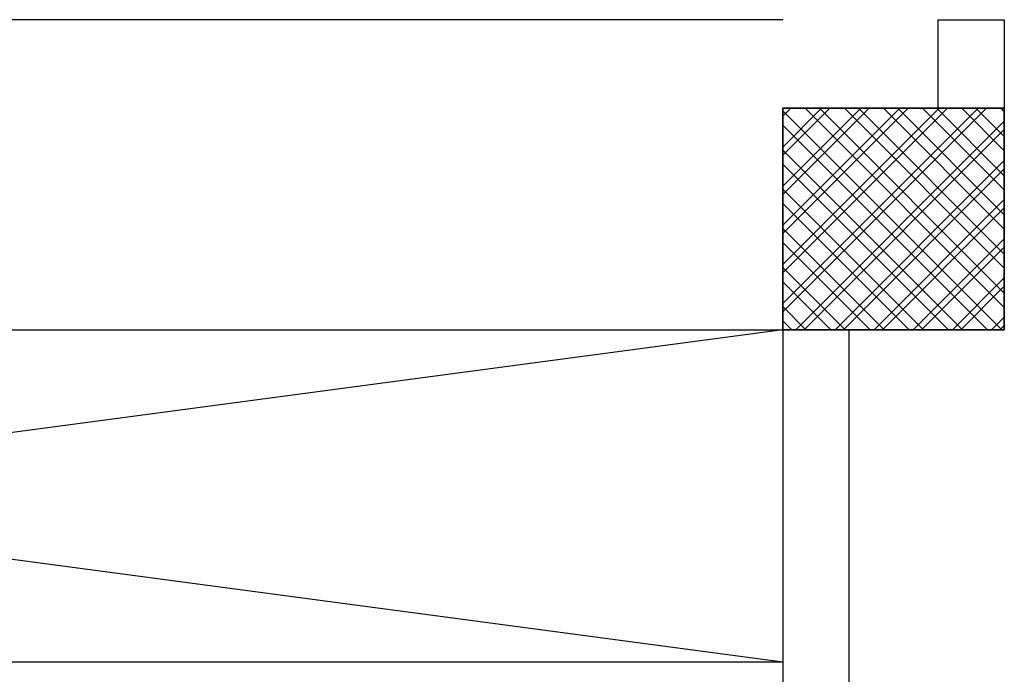
# Model space of a CAD drawing. Units: metres. Extents: x -60313 to 23687, y -22472 to 22078.
# Drawn here: x -53756 to -53311, y -16950 to -16654 of the extents above; entities that cross this region are included whole.
import ezdxf

# ---------------------------------------------------------------- set-up
doc = ezdxf.new("R2010")
doc.units = ezdxf.units.M
doc.header["$LTSCALE"] = 200
doc.linetypes.add('LINEA15', pattern=[0.2, 0.12, -0.08])
doc.layers.add('03-MURATURE', color=7, linetype='Continuous')

msp = doc.modelspace()

# ---------------------------------------------------------------- linework, layer by layer
at = {"layer": '03-MURATURE', "linetype": 'Continuous'}
for p, q in [((-53411.36765, -16653.98234, -50), (-54536.36775, -16653.98234, -50)), ((-53411.36765, -16653.98234, -50), (-54536.36775, -16653.98234, -50)), ((-53311.36764, -16693.93385, -50), (-53411.36765, -16693.93385, -50)), ((-53411.36765, -16693.93385, -50), (-53311.36764, -16693.93385, -50)), ((-53411.36765, -16693.93385, -50), (-53411.36765, -16793.93385, -50)), ((-53311.36764, -16693.93385, -50), (-53411.36765, -16693.93385, -50)), ((-53411.36765, -16693.93385, -50), (-53311.36764, -16693.93385, -50)), ((-53411.36765, -16693.93385, -50), (-53411.36765, -16793.93385, -50)), ((-53311.36764, -16693.93385, -50), (-53411.36765, -16693.93385, -50)), ((-53411.36765, -16693.93385, -50), (-53311.36764, -16693.93385, -50)), ((-53411.36765, -16693.93385, -50), (-53411.36765, -16793.93385, -50)), ((-53311.36764, -16693.93385, -50), (-53411.36765, -16693.93385, -50)), ((-53411.36765, -16693.93385, -50), (-53311.36764, -16693.93385, -50)), ((-53411.36765, -16693.93385, -50), (-53411.36765, -16793.93385, -50)), ((-53411.36765, -16693.98234, -50), (-53311.36764, -16693.98234, -50)), ((-53411.36765, -16793.98235, -50), (-53411.36765, -16693.98234, -50)), ((-53411.36765, -16693.98234, -50), (-53311.36764, -16693.98234, -50)), ((-53411.36765, -16793.98235, -50), (-53411.36765, -16693.98234, -50)), ((-53411.36765, -16693.98234, -50), (-53311.36764, -16693.98234, -50)), ((-53411.36765, -16793.98235, -50), (-53411.36765, -16693.98234, -50)), ((-53411.36765, -16693.98234, -50), (-53311.36764, -16693.98234, -50)), ((-53411.36765, -16793.98235, -50), (-53411.36765, -16693.98234, -50)), ((-53311.36764, -16693.93385, -50), (-53311.36764, -16793.93385, -50)), ((-53311.36764, -16693.93385, -50), (-53311.36764, -16793.93385, -50)), ((-53311.36764, -16693.93385, -50), (-53311.36764, -16793.93385, -50)), ((-53311.36764, -16693.93385, -50), (-53311.36764, -16793.93385, -50)), ((-53311.36764, -16793.98235, -50), (-53311.36764, -16693.98234, -50)), ((-53311.36764, -16793.98235, -50), (-53311.36764, -16693.98234, -50)), ((-53411.36765, -16793.98235, -50), (-54536.36775, -16943.98236, -50)), ((-53411.36765, -16793.98235, -50), (-54536.36775, -16943.98236, -50)), ((-54536.36775, -16793.98238, -50), (-53411.36765, -16943.98236, -50)), ((-54536.36775, -16793.98238, -50), (-53411.36765, -16943.98236, -50)), ((-53411.36765, -16793.93385, -50), (-53311.36764, -16793.93385, -50)), ((-53411.36765, -16793.93385, -50), (-53311.36764, -16793.93385, -50)), ((-53411.36765, -16793.93385, -50), (-53311.36764, -16793.93385, -50)), ((-53411.36765, -16793.93385, -50), (-53311.36764, -16793.93385, -50)), ((-53411.36765, -16793.98235, -50), (-53311.36764, -16793.98235, -50)), ((-53411.36765, -16793.98235, -50), (-53311.36764, -16793.98235, -50)), ((-53411.36765, -16793.98235, -50), (-53311.36764, -16793.98235, -50)), ((-53411.36765, -16793.98235, -50), (-53311.36764, -16793.98235, -50))]:
    msp.add_line(p, q, dxfattribs=at)
at = {"layer": '03-MURATURE'}
for p, q in [((-53341.36765, -16653.98234, -50), (-53311.36764, -16653.98234, -50)), ((-53341.36765, -16653.98234, -50), (-53341.36765, -16693.98234, -50)), ((-53341.36765, -16653.98234, -50), (-53311.36764, -16653.98234, -50)), ((-53341.36765, -16653.98234, -50), (-53341.36765, -16693.98234, -50)), ((-53311.36764, -16653.98234, -50), (-53311.36764, -16693.98234, -50)), ((-53311.36764, -16653.98234, -50), (-53311.36764, -16693.98234, -50)), ((-53411.36765, -16711.47383, -50), (-53393.87617, -16693.98234, -50)), ((-53411.36765, -16729.1515, -50), (-53376.1985, -16693.98234, -50)), ((-53411.36765, -16746.82917, -50), (-53358.52082, -16693.98234, -50)), ((-53411.36765, -16764.50684, -50), (-53340.84315, -16693.98234, -50)), ((-53411.36765, -16782.18451, -50), (-53323.16548, -16693.98234, -50)), ((-53411.36765, -16697.54623, -50), (-53407.80376, -16693.98234, -50)), ((-53411.36765, -16715.2239, -50), (-53390.12609, -16693.98234, -50)), ((-53411.36765, -16732.90158, -50), (-53372.44842, -16693.98234, -50)), ((-53411.36765, -16750.57925, -50), (-53354.77075, -16693.98234, -50)), ((-53411.36765, -16768.25692, -50), (-53337.09308, -16693.98234, -50)), ((-53411.36765, -16785.93459, -50), (-53319.41541, -16693.98234, -50)), ((-53411.36765, -16711.47383, -50), (-53393.87617, -16693.98234, -50)), ((-53411.36765, -16729.1515, -50), (-53376.1985, -16693.98234, -50)), ((-53411.36765, -16746.82917, -50), (-53358.52082, -16693.98234, -50)), ((-53411.36765, -16764.50684, -50), (-53340.84315, -16693.98234, -50)), ((-53411.36765, -16782.18451, -50), (-53323.16548, -16693.98234, -50)), ((-53411.36765, -16697.54623, -50), (-53407.80376, -16693.98234, -50)), ((-53411.36765, -16715.2239, -50), (-53390.12609, -16693.98234, -50)), ((-53411.36765, -16732.90158, -50), (-53372.44842, -16693.98234, -50)), ((-53411.36765, -16750.57925, -50), (-53354.77075, -16693.98234, -50)), ((-53411.36765, -16768.25692, -50), (-53337.09308, -16693.98234, -50)), ((-53411.36765, -16785.93459, -50), (-53319.41541, -16693.98234, -50)), ((-53411.36765, -16695.16806, -50), (-53312.55336, -16793.98235, -50)), ((-53411.36765, -16695.16806, -50), (-53312.55336, -16793.98235, -50)), ((-53401.28951, -16693.98234, -50), (-53311.36764, -16783.9042, -50)), ((-53401.28951, -16693.98234, -50), (-53311.36764, -16783.9042, -50)), ((-53394.8757, -16693.98234, -50), (-53311.36764, -16777.49039, -50)), ((-53394.8757, -16693.98234, -50), (-53311.36764, -16777.49039, -50)), ((-53383.61184, -16693.98234, -50), (-53311.36764, -16766.22653, -50)), ((-53383.61184, -16693.98234, -50), (-53311.36764, -16766.22653, -50)), ((-53377.19803, -16693.98234, -50), (-53311.36764, -16759.81272, -50)), ((-53377.19803, -16693.98234, -50), (-53311.36764, -16759.81272, -50)), ((-53365.93416, -16693.98234, -50), (-53311.36764, -16748.54886, -50)), ((-53365.93416, -16693.98234, -50), (-53311.36764, -16748.54886, -50)), ((-53359.52036, -16693.98234, -50), (-53311.36764, -16742.13505, -50)), ((-53359.52036, -16693.98234, -50), (-53311.36764, -16742.13505, -50)), ((-53348.25649, -16693.98234, -50), (-53311.36764, -16730.87119, -50)), ((-53348.25649, -16693.98234, -50), (-53311.36764, -16730.87119, -50)), ((-53341.84268, -16693.98234, -50), (-53311.36764, -16724.45738, -50)), ((-53341.84268, -16693.98234, -50), (-53311.36764, -16724.45738, -50)), ((-53340.99367, -16693.98234, -50), (-53311.36764, -16693.98234, -50)), ((-53340.99367, -16693.98234, -50), (-53311.36764, -16693.98234, -50)), ((-53330.57882, -16693.98234, -50), (-53311.36764, -16713.19352, -50)), ((-53330.57882, -16693.98234, -50), (-53311.36764, -16713.19352, -50)), ((-53324.16501, -16693.98234, -50), (-53311.36764, -16706.77971, -50)), ((-53324.16501, -16693.98234, -50), (-53311.36764, -16706.77971, -50)), ((-53312.90115, -16693.98234, -50), (-53311.36764, -16695.51585, -50)), ((-53312.90115, -16693.98234, -50), (-53311.36764, -16695.51585, -50)), ((-53405.48782, -16793.98235, -50), (-53311.36764, -16699.86217, -50)), ((-53405.48782, -16793.98235, -50), (-53311.36764, -16699.86217, -50)), ((-53411.36765, -16701.58186, -50), (-53318.96717, -16793.98235, -50)), ((-53411.36765, -16701.58186, -50), (-53318.96717, -16793.98235, -50)), ((-53401.73774, -16793.98235, -50), (-53311.36764, -16703.61225, -50)), ((-53401.73774, -16793.98235, -50), (-53311.36764, -16703.61225, -50)), ((-53411.36765, -16712.84573, -50), (-53330.23103, -16793.98235, -50)), ((-53411.36765, -16712.84573, -50), (-53330.23103, -16793.98235, -50)), ((-53387.81015, -16793.98235, -50), (-53311.36764, -16717.53985, -50)), ((-53387.81015, -16793.98235, -50), (-53311.36764, -16717.53985, -50)), ((-53411.36765, -16719.25954, -50), (-53336.64484, -16793.98235, -50)), ((-53411.36765, -16719.25954, -50), (-53336.64484, -16793.98235, -50)), ((-53384.06007, -16793.98235, -50), (-53311.36764, -16721.28992, -50)), ((-53384.06007, -16793.98235, -50), (-53311.36764, -16721.28992, -50)), ((-53411.36765, -16730.5234, -50), (-53347.9087, -16793.98235, -50)), ((-53411.36765, -16730.5234, -50), (-53347.9087, -16793.98235, -50)), ((-53370.13248, -16793.98235, -50), (-53311.36764, -16735.21752, -50)), ((-53370.13248, -16793.98235, -50), (-53311.36764, -16735.21752, -50)), ((-53411.36765, -16736.93721, -50), (-53354.32251, -16793.98235, -50)), ((-53411.36765, -16736.93721, -50), (-53354.32251, -16793.98235, -50)), ((-53366.3824, -16793.98235, -50), (-53311.36764, -16738.96759, -50)), ((-53366.3824, -16793.98235, -50), (-53311.36764, -16738.96759, -50)), ((-53411.36765, -16748.20107, -50), (-53365.58637, -16793.98235, -50)), ((-53411.36765, -16748.20107, -50), (-53365.58637, -16793.98235, -50)), ((-53352.45481, -16793.98235, -50), (-53311.36764, -16752.89519, -50)), ((-53352.45481, -16793.98235, -50), (-53311.36764, -16752.89519, -50)), ((-53411.36765, -16754.61488, -50), (-53372.00018, -16793.98235, -50)), ((-53411.36765, -16754.61488, -50), (-53372.00018, -16793.98235, -50)), ((-53348.70473, -16793.98235, -50), (-53311.36764, -16756.64526, -50)), ((-53348.70473, -16793.98235, -50), (-53311.36764, -16756.64526, -50)), ((-53411.36765, -16765.87874, -50), (-53383.26404, -16793.98235, -50)), ((-53411.36765, -16765.87874, -50), (-53383.26404, -16793.98235, -50)), ((-53334.77714, -16793.98235, -50), (-53311.36764, -16770.57286, -50)), ((-53334.77714, -16793.98235, -50), (-53311.36764, -16770.57286, -50)), ((-53411.36765, -16772.29255, -50), (-53389.67785, -16793.98235, -50)), ((-53411.36765, -16772.29255, -50), (-53389.67785, -16793.98235, -50)), ((-53331.02706, -16793.98235, -50), (-53311.36764, -16774.32293, -50)), ((-53331.02706, -16793.98235, -50), (-53311.36764, -16774.32293, -50)), ((-53411.36765, -16783.55641, -50), (-53400.94172, -16793.98235, -50)), ((-53411.36765, -16783.55641, -50), (-53400.94172, -16793.98235, -50)), ((-53411.36765, -16789.97022, -50), (-53407.35552, -16793.98235, -50)), ((-53411.36765, -16789.97022, -50), (-53407.35552, -16793.98235, -50)), ((-53317.09946, -16793.98235, -50), (-53311.36764, -16788.25053, -50)), ((-53317.09946, -16793.98235, -50), (-53311.36764, -16788.25053, -50)), ((-53411.36765, -16793.98235, -50), (-53411.36765, -17013.98237, -50)), ((-53411.36765, -16793.98235, -50), (-53411.36765, -17005.20064, -50)), ((-53381.36765, -17013.98237, -50), (-53381.36765, -16793.98235, -50)), ((-53381.36765, -17005.20064, -50), (-53381.36765, -16793.98235, -50)), ((-53313.34939, -16793.98235, -50), (-53311.36764, -16792.00061, -50)), ((-53313.34939, -16793.98235, -50), (-53311.36764, -16792.00061, -50))]:
    msp.add_line(p, q, dxfattribs=at)
at = {"layer": '03-MURATURE', "linetype": 'LINEA15', "ltscale": 100}
for p, q in [((-54536.36796, -16793.98235, -50), (-53411.36765, -16793.98235, -50)), ((-54536.36796, -16793.98235, -50), (-53411.36765, -16793.98235, -50)), ((-53411.36765, -16793.98235, -50), (-53411.36765, -16943.98236, -50)), ((-53411.36765, -16793.98235, -50), (-53411.36765, -16943.98236, -50)), ((-54536.36775, -16943.98236, -50), (-53411.36765, -16943.98236, -50)), ((-54536.36775, -16943.98236, -50), (-53411.36765, -16943.98236, -50))]:
    msp.add_line(p, q, dxfattribs=at)

doc.saveas('drawing.dxf')
